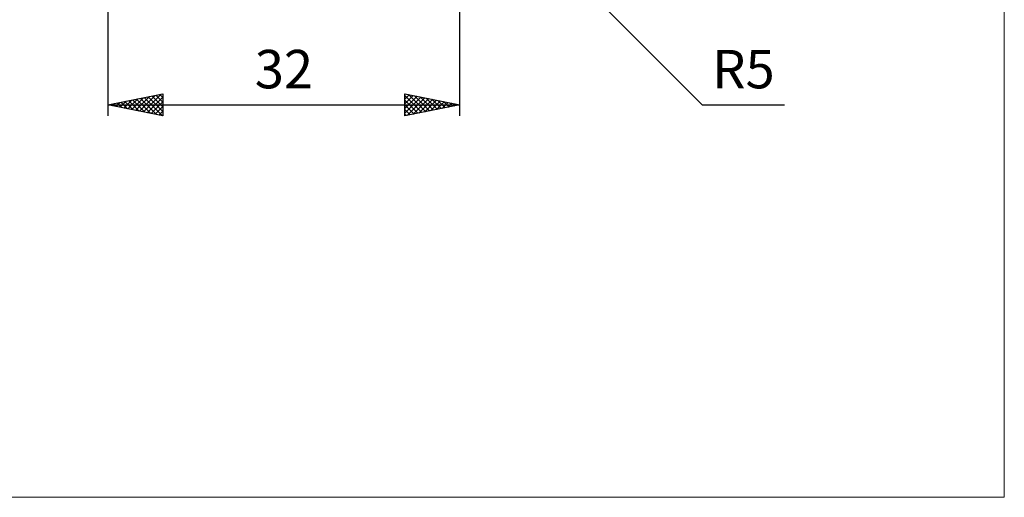
# Model space of a CAD drawing. Units: millimetres. Extents: x -78 to 82, y -63 to 63.
# Drawn here: x -7 to 82, y -63 to -19 of the extents above; entities that cross this region are included whole.
import ezdxf
from ezdxf.enums import TextEntityAlignment as Align

# ---------------------------------------------------------------- set-up
doc = ezdxf.new("R2010")
doc.units = ezdxf.units.MM
doc.header["$LTSCALE"] = 7.4
doc.layers.add('2', color=7, linetype='CONTINUOUS')
doc.layers.add('INFTOTAL', color=9, linetype='CONTINUOUS')
doc.styles.get("Standard").update_dxf_attribs({"font": 'Monospac821 BT'})

msp = doc.modelspace()

# ---------------------------------------------------------------- linework, layer by layer
at = {"layer": '2', "color": 7, "linetype": 'CONTINUOUS', "lineweight": 25}
for p, q in [((32.824, -28), (32.824, 0)), ((31.375, -3.52), (54.855, -27)), ((0.824, -4.7), (0.824, -28)), ((0.824, -27), (5.824, -26)), ((1.572, -27.149), (1.945, -26.776)), ((1.653, -26.834), (2.067, -27.249)), ((1.925, -27.22), (2.476, -26.67)), ((2.006, -26.764), (2.597, -27.355)), ((2.279, -27.291), (3.006, -26.564)), ((2.36, -26.693), (3.128, -27.461)), ((2.632, -27.362), (3.536, -26.458)), ((2.713, -26.622), (3.658, -27.567)), ((2.986, -27.432), (4.067, -26.352)), ((3.067, -26.551), (4.188, -27.673)), ((3.339, -27.503), (4.597, -26.246)), ((3.421, -26.481), (4.719, -27.779)), ((3.693, -27.574), (5.127, -26.139)), ((3.774, -26.41), (5.249, -27.885)), ((4.046, -27.644), (5.658, -26.033)), ((4.128, -26.339), (5.779, -27.991)), ((4.4, -27.715), (5.824, -26.291)), ((4.481, -26.269), (5.824, -27.612)), ((4.754, -27.786), (5.824, -26.715)), ((4.835, -26.198), (5.824, -27.188)), ((5.188, -26.127), (5.824, -26.763)), ((5.542, -26.057), (5.824, -26.339)), ((5.824, -26), (5.824, -28)), ((27.824, -28), (27.824, -26)), ((27.824, -26), (32.824, -27)), ((27.824, -26.047), (27.863, -26.008)), ((27.824, -26.471), (28.217, -26.078)), ((27.824, -26.895), (28.57, -26.149)), ((27.824, -26.159), (29.359, -27.693)), ((27.824, -27.319), (28.924, -26.22)), ((27.824, -27.744), (29.278, -26.291)), ((27.824, -26.583), (29.005, -27.764)), ((28.034, -27.958), (29.631, -26.361)), ((28.156, -26.066), (29.712, -27.622)), ((28.565, -27.852), (29.985, -26.432)), ((28.686, -26.172), (30.066, -27.552)), ((29.095, -27.746), (30.338, -26.503)), ((29.217, -26.278), (30.419, -27.481)), ((29.625, -27.64), (30.692, -26.573)), ((29.747, -26.385), (30.773, -27.41)), ((30.156, -27.534), (31.045, -26.644)), ((30.277, -26.491), (31.126, -27.34)), ((30.686, -27.428), (31.399, -26.715)), ((30.808, -26.597), (31.48, -27.269)), ((31.216, -27.322), (31.752, -26.786)), ((31.338, -26.703), (31.834, -27.198)), ((31.868, -26.809), (32.187, -27.127)), ((0.824, -27), (32.824, -27)), ((5.824, -28), (0.824, -27)), ((0.864, -27.008), (0.885, -26.988)), ((0.946, -26.976), (1.006, -27.036)), ((1.218, -27.079), (1.415, -26.882)), ((1.299, -26.905), (1.537, -27.142)), ((5.107, -27.857), (5.824, -27.139)), ((5.461, -27.927), (5.824, -27.564)), ((32.824, -27), (27.824, -28)), ((27.824, -27.007), (28.652, -27.835)), ((27.824, -27.432), (28.298, -27.905)), ((31.747, -27.216), (32.106, -26.856)), ((32.277, -27.109), (32.459, -26.927)), ((32.399, -26.915), (32.541, -27.057)), ((32.807, -27.003), (32.813, -26.998)), ((54.855, -27), (62.33, -27)), ((5.814, -27.998), (5.824, -27.988)), ((27.824, -27.856), (27.944, -27.976))]:
    msp.add_line(p, q, dxfattribs=at)
at = {"layer": 'INFTOTAL', "color": 9, "linetype": 'CONTINUOUS', "lineweight": 18}
for p, q in [((82.307, -62.7), (82.307, 62.7)), ((-78.293, -62.7), (82.307, -62.7))]:
    msp.add_line(p, q, dxfattribs=at)

# ---------------------------------------------------------------- texts
at = {"layer": '2', "color": 7, "linetype": 'CONTINUOUS', "lineweight": 25}
for s, p in [('32', (16.824, -25.5)), ('R5', (58.593, -25.5))]:
    msp.add_text(s, height=3.5, dxfattribs=at).set_placement(p, align=Align.CENTER)

doc.saveas('drawing.dxf')
